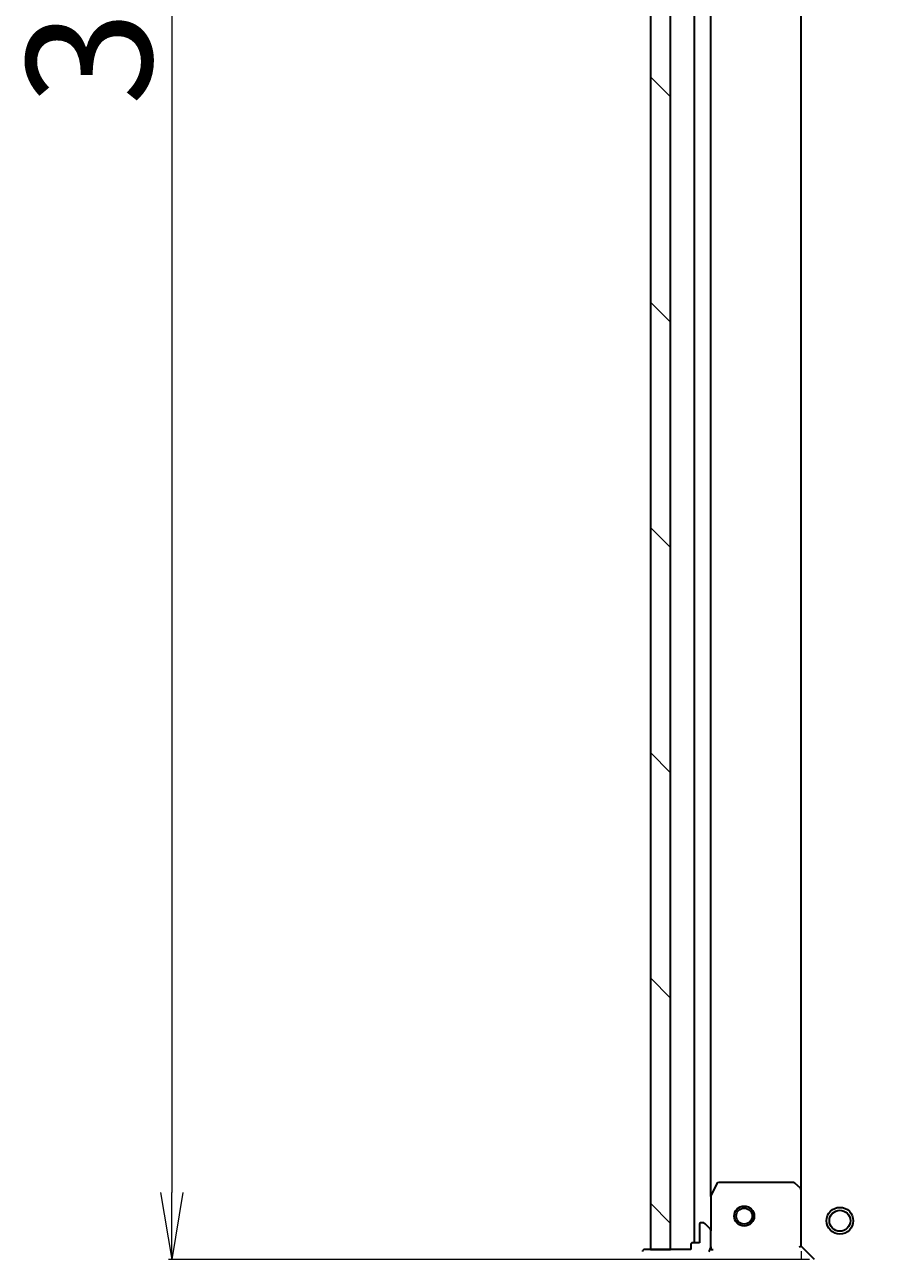
# Model space of a CAD drawing. Units: millimetres. Extents: x 7 to 8659, y 4 to 2112.
# Drawn here: x 2241 to 2372, y 467 to 651 of the extents above; entities that cross this region are included whole.
import ezdxf

# ---------------------------------------------------------------- set-up
doc = ezdxf.new("R2010")
doc.units = ezdxf.units.MM
doc.header["$LTSCALE"] = 0.5
doc.layers.get('Defpoints').update_dxf_attribs({"lineweight": 25})
for name, color, linetype, lineweight in [('Dimension (ISO)', 7, 'Continuous', 18), ('Hatch (ISO)', 1, 'Continuous', 18), ('Visible (ISO)', 7, 'Continuous', 35)]:
    doc.layers.add(name, color=color, linetype=linetype, lineweight=lineweight)
doc.styles.add('Note Text (TK)', font='MS PGothic.ttf')
doc.dimstyles.new('Default - Method 1b (TK)', dxfattribs={"dimscale": 0.5, "dimtxt": 2.5, "dimasz": 2.5, "dimexe": 1, "dimexo": 1.499999999999999, "dimgap": 1, "dimtad": 1, "dimdsep": 46, "dimtxsty": 'Note Text (TK)', "dimblk": 'OPEN', "dimcen": 0.09, "dimdle": 5, "dimclrd": 100, "dimclre": 100, "dimclrt": 7, "dimadec": 1, "dimazin": 1, "dimtfac": 1, "dimtmove": 0, "dimatfit": 3, "dimldrblk": 'OPEN', "dimfxl": 1, "dimtolj": 1, "dimlwd": -1, "dimlwe": -1, "dimarcsym": 0})

# ---------------------------------------------------------------- blocks, each defined once
blk = doc.blocks.new('_Open')
at = {"color": 0, "linetype": 'ByBlock', "lineweight": -2}
for p, q in [((-1, 0.1666666666666666), (0, 0)), ((-1, -0.1666666666666666), (0, 0)), ((0, 0), (-1, 0))]:
    blk.add_line(p, q, dxfattribs=at)
blk = doc.blocks.new('*D32')
at = {"layer": 'Defpoints', "color": 0}
for p in [(2357.548377614699, 468.008069981734), (2740.548377614699, 468.0080699817328), (2740.548377614699, 372.7845612134475)]:
    blk.add_point(p, dxfattribs=at)
at = {"layer": 'Dimension (ISO)', "color": 100}
for p, q in [((2357.548377614699, 467.258069981734), (2357.548377614699, 372.2845612134475)), ((2740.548377614699, 467.2580699817329), (2740.548377614699, 372.2845612134475)), ((2367.548377614699, 372.7845612134475), (2730.548377614699, 372.7845612134475))]:
    blk.add_line(p, q, dxfattribs=at)
at = {"layer": 'Dimension (ISO)', "color": 100, "xscale": 10, "yscale": 10, "zscale": 10, "rotation": 180}
blk.add_blockref('_Open', (2357.548377614699, 372.7845612134475), dxfattribs=at)
at = {"layer": 'Dimension (ISO)', "color": 100, "xscale": 10, "yscale": 10, "zscale": 10}
blk.add_blockref('_Open', (2740.548377614699, 372.7845612134475), dxfattribs=at)
at = {"layer": 'Dimension (ISO)', "color": 7, "insert": (2530.055053751063, 385.1220612134475), "char_height": 1.25, "attachment_point": 4, "style": 'Note Text (TK)'}
blk.add_mtext('\\A1;\\fMS PGothic|b0|i0;{\\H18.6750;383}', dxfattribs=at)
blk = doc.blocks.new('*D24')
at = {"layer": 'Defpoints', "color": 0}
for p in [(2359.548377614701, 849.0080699817337), (2263.494580759469, 466.0080699817341), (2359.5483776147, 466.0080699817341)]:
    blk.add_point(p, dxfattribs=at)
at = {"layer": 'Dimension (ISO)', "color": 100}
for p, q in [((2358.798377614701, 849.0080699817337), (2262.994580759469, 849.0080699817335)), ((2263.494580759469, 839.0080699817335), (2263.494580759469, 476.0080699817341)), ((2358.7983776147, 466.0080699817341), (2262.994580759469, 466.0080699817341))]:
    blk.add_line(p, q, dxfattribs=at)
at = {"layer": 'Dimension (ISO)', "color": 100, "xscale": 10, "yscale": 10, "zscale": 10}
for p, rotation in [((2263.494580759469, 849.0080699817335), 90), ((2263.494580759469, 466.0080699817341), 270)]:
    blk.add_blockref('_Open', p, dxfattribs=dict(at, rotation=rotation))
at = {"layer": 'Dimension (ISO)', "color": 7, "insert": (2251.157080759469, 638.514746118097), "char_height": 1.25, "attachment_point": 4, "rotation": 90, "style": 'Note Text (TK)'}
blk.add_mtext('\\A1;\\fMS PGothic|b0|i0;{\\H18.6750;383}', dxfattribs=at)

msp = doc.modelspace()

# ---------------------------------------------------------------- hatches: boundary and pattern name
at = {"layer": 'Hatch (ISO)'}
h = msp.add_hatch(dxfattribs=at)
h.set_pattern_fill('ANSI31', color=256, scale=190.5, angle=90.00021045915, style=0)
h.set_pattern_definition([(135.0002104591499, (104, -56), (-16.83791837753609, -16.83804207624605), [])])
h.paths.add_polyline_path([(2335.048377614699, 467.5080699817335), (2338.0483776147, 467.5080699817335), (2338.0483776147, 847.5080699817336), (2335.0483776147, 847.5080699817336)])
h = msp.add_hatch(dxfattribs=at)
h.set_pattern_fill('ANSI31', color=256, scale=190.5, angle=75.00017538262, style=0)
h.set_pattern_definition([(120.00017538262, (104, -56), (-20.62219348243944, -11.90631312467602), [])])
edge = h.paths.add_edge_path()
edge.add_ellipse((2343.048377614699, 467.922283544107), major_axis=(0.7071067811865464, 0.7071067811865386), ratio=1, start_angle=270.0000000000003, end_angle=315.0000000000003)
edge.add_line((2344.048377614699, 467.922283544107), (2344.048377614699, 470.3009632005473))
edge.add_ellipse((2343.5483776147, 470.3009632005473), major_axis=(8e-16, 0.5000000000000006), ratio=1, start_angle=270.0000000000041, end_angle=315.0000000000001)
edge.add_line((2343.901931005293, 470.6545165911405), (2343.194824224106, 471.361623372327))
edge.add_ellipse((2342.841270833513, 471.0080699817337), major_axis=(-0.3535533905932747, 0.3535533905932758), ratio=1, start_angle=270.0000000000001, end_angle=315.0000000000001)
edge.add_line((2342.841270833513, 471.5080699817337), (2342.6483776147, 471.5080699817337))
edge.add_ellipse((2342.648377614699, 471.2080699817338), major_axis=(-0.299999999999998, 2.7e-15), ratio=1, start_angle=270.0000000000005, end_angle=360.0000000000005)
edge.add_line((2342.348377614699, 471.2080699817338), (2342.348377614699, 468.5080699817338))
edge.add_line((2342.348377614699, 468.5080699817338), (2341.3483776147, 468.5080699817338))
edge.add_ellipse((2341.3483776147, 468.2080699817338), major_axis=(-0.3000000000000003, 2.7e-15), ratio=1, start_angle=270.0000000000005, end_angle=360.0000000000005)
edge.add_line((2341.048377614699, 468.2080699817338), (2341.048377614699, 467.5080699817337))
edge.add_line((2341.048377614699, 467.5080699817337), (2334.148377614699, 467.5080699817337))
edge.add_ellipse((2334.1483776147, 467.2080699817338), major_axis=(-0.3000000000000003, 2.7e-15), ratio=1, start_angle=269.9999999999938, end_angle=360.0000000000005)
edge.add_line((2333.8483776147, 467.2080699817338), (2333.8483776147, 466.5080699817337))
edge.add_ellipse((2333.8483776147, 466.2080699817339), major_axis=(-0.3000000000000003, -3.9e-15), ratio=1, start_angle=269.9999999999993, end_angle=359.9999999999992)
edge.add_line((2333.548377614699, 466.2080699817339), (2333.548377614699, 462.5080699817338))
edge.add_ellipse((2354.0483776147, 462.5080699817337), major_axis=(-2.92e-14, -20.50000000000001), ratio=1, start_angle=270, end_angle=360)
edge.add_line((2354.0483776147, 442.0080699817338), (2357.748377614699, 442.0080699817338))
edge.add_ellipse((2357.748377614699, 442.3080699817337), major_axis=(0.299999999999998, -2.7e-15), ratio=1, start_angle=270.0000000000005, end_angle=360.0000000000005)
edge.add_line((2358.0483776147, 442.3080699817337), (2358.748377614699, 442.3080699817337))
edge.add_ellipse((2358.7483776147, 442.6080699817338), major_axis=(0.3000000000000025, 6e-16), ratio=1, start_angle=269.9999999999999, end_angle=359.9999999999999)
edge.add_line((2359.048377614699, 442.6080699817338), (2359.048377614699, 449.5080699817338))
edge.add_line((2359.048377614699, 449.5080699817338), (2359.748377614699, 449.5080699817338))
edge.add_ellipse((2359.748377614699, 449.8080699817339), major_axis=(0.299999999999998, -5e-16), ratio=1, start_angle=270.0000000000001, end_angle=360.0000000000001)
edge.add_line((2360.048377614699, 449.8080699817339), (2360.048377614699, 450.8080699817338))
edge.add_line((2360.048377614699, 450.8080699817337), (2362.748377614699, 450.8080699817337))
edge.add_ellipse((2362.748377614699, 451.1080699817338), major_axis=(0.299999999999998, -2.7e-15), ratio=1, start_angle=270.0000000000005, end_angle=360.0000000000005)
edge.add_line((2363.048377614699, 451.1080699817338), (2363.048377614699, 451.3009632005472))
edge.add_ellipse((2362.548377614699, 451.3009632005472), major_axis=(8e-16, 0.4999999999999983), ratio=1, start_angle=270.0000000000001, end_angle=315.000000000003)
edge.add_line((2362.901931005293, 451.6545165911405), (2362.194824224106, 452.361623372327))
edge.add_ellipse((2361.841270833513, 452.0080699817338), major_axis=(-0.3535533905932737, 0.3535533905932737), ratio=1, start_angle=270, end_angle=315)
edge.add_line((2361.841270833513, 452.5080699817338), (2359.462591177072, 452.5080699817338))
edge.add_ellipse((2359.462591177072, 451.5080699817338), major_axis=(-0.999999999999992, 3.9e-15), ratio=1, start_angle=269.9999999999982, end_angle=315.0000000000002)
edge.add_line((2358.755484395886, 452.2151767629203), (2352.325942965492, 445.7856353325265))
edge.add_ellipse((2351.972389574899, 446.1391887231199), major_axis=(-0.3535533905932715, -0.3535533905932727), ratio=1, start_angle=37.77203467178521, end_angle=89.99999999999989, ccw=False)
edge.add_ellipse((2354.0483776147, 462.5080699817337), major_axis=(-16.86490796342049, 2.138896768279374), ratio=1, start_angle=14.455930656428507, end_angle=90.00000000000011, ccw=False)
edge.add_ellipse((2337.679496356086, 460.4320819419333), major_axis=(-0.0629087284788052, 0.4960267048064817), ratio=1, start_angle=37.77203467178862, end_angle=89.9999999999963, ccw=False)
edge.add_line((2337.325942965492, 460.7856353325265), (2343.755484395886, 467.2151767629203))

# ---------------------------------------------------------------- linework, layer by layer
at = {"layer": 'Visible (ISO)'}
for p, q in [((2335.0483776147, 847.5080699817336), (2335.048377614699, 467.5080699817335)), ((2338.0483776147, 467.5080699817335), (2338.0483776147, 847.5080699817336)), ((2341.5483776147, 846.5080699817336), (2341.548377614699, 468.5080699817335)), ((2344.0483776147, 475.4372495884837), (2344.0483776147, 839.5788903749835)), ((2357.548377614699, 476.4446725164721), (2357.5483776147, 838.5714674469951)), ((2344.965459654025, 477.3422340603838), (2344.080049457399, 475.5714136671339)), ((2356.430159538321, 477.5080699817338), (2345.233787811324, 477.5080699817339)), ((2357.453034009412, 476.6640255654672), (2356.634815933033, 477.4274230307287)), ((2344.0483776147, 475.4372495884838), (2344.0483776147, 470.3009632005472)), ((2357.548377614699, 468.0080699817337), (2357.548377614699, 476.4446725164723)), ((2342.841270833513, 471.5080699817337), (2342.648377614699, 471.5080699817337)), ((2343.901931005293, 470.6545165911405), (2343.194824224106, 471.361623372327)), ((2342.348377614699, 471.2080699817338), (2342.348377614699, 468.5080699817338)), ((2344.048377614699, 467.9222835441069), (2344.048377614699, 470.3009632005473)), ((2341.048377614699, 468.2080699817338), (2341.048377614699, 467.5080699817339)), ((2342.348377614699, 468.5080699817338), (2341.3483776147, 468.5080699817338)), ((2344.048377614699, 467.9221646978876), (2344.048377614699, 467.5080699817337)), ((2357.2483776147, 467.8838059130218), (2357.548377614699, 468.0080699817337)), ((2359.5483776147, 466.0080699817338), (2357.548377614699, 468.0080699817337)), ((2341.048377614699, 467.5080699817339), (2334.1483776147, 467.5080699817339)), ((2335.048377614699, 467.5080699817335), (2338.0483776147, 467.5080699817335)), ((2344.0483776147, 467.5080699817337), (2343.958557335824, 467.5080699817337)), ((2344.0483776147, 467.5080699817337), (2344.398643361213, 467.5080699817363))]:
    msp.add_line(p, q, dxfattribs=at)
for centre, radius in [((2349.0483776147, 472.5080699817335), 1.50000000000001), ((2349.0483776147, 472.5080699817335), 1.193275000000008), ((2363.3483776147, 471.8080699817331), 1.99999999999967), ((2363.3483776147, 471.8080699817331), 1.570584999999742)]:
    msp.add_circle(centre, radius, dxfattribs=at)
for centre, radius, start, end in [((2345.233787811324, 477.2080699817338), 0.3000000000000009, 90, 153.4349488229105), ((2356.430159538321, 477.2080699817338), 0.3000000000000006, 46.9851427948299, 90.00000000005048), ((2344.3483776147, 475.4372495884838), 0.3000000000000007, 153.4349488228994, 180), ((2357.2483776147, 476.4446725164723), 0.3000000000000007, 0, 46.98514279482139), ((2342.648377614699, 471.2080699817338), 0.3000000000000003, 90, 180), ((2342.841270833513, 471.0080699817338), 0.5000000000000007, 44.99999999998351, 90), ((2343.5483776147, 470.3009632005473), 0.5000000000000007, 0, 44.99999999998855), ((2341.3483776147, 468.2080699817338), 0.3000000000000003, 90, 180), ((2343.048377614699, 467.922283544107), 1.000000000000001, 315.0000000000003, 0), ((2334.1483776147, 467.2080699817338), 0.3000000000000003, 90, 180)]:
    msp.add_arc(centre, radius, start, end, dxfattribs=at)

# ---------------------------------------------------------------- dimensions: what is measured, and where the dimension line sits
at = {"layer": 'Dimension (ISO)', "color": 100}
for base, p1, p2, angle, picture, middle in [((2263.494580759469, 466.0080699817341), (2359.5483776147, 849.0080699817331), (2359.548377614699, 466.0080699817338), 90, '*D24', (2263.494580759469, 657.5080699817335)), ((2740.548377614699, 372.7845612134475), (2357.548377614699, 468.008069981734), (2740.548377614699, 468.0080699817328), 180, '*D32', (2549.048377614699, 372.7845612134475))]:
    dim = msp.add_linear_dim(base=base, p1=p1, p2=p2, angle=angle, text='\\fMS PGothic|b0|i0;{\\H18.6750;<>}', dimstyle='Default - Method 1b (TK)', override={"dimasz": 20, "dimgap": 6, "dimdec": 0, "dimtol": 0, "dimlim": 0, "dimtp": 0, "dimtm": 0, "dimtdec": 0, "dimtofl": 0, "dimatfit": 1}, dxfattribs=at)
    dim.commit()
    dim.dimension.update_dxf_attribs({"geometry": picture, "text_midpoint": middle, "dimtype": 160})

doc.saveas('drawing.dxf')
